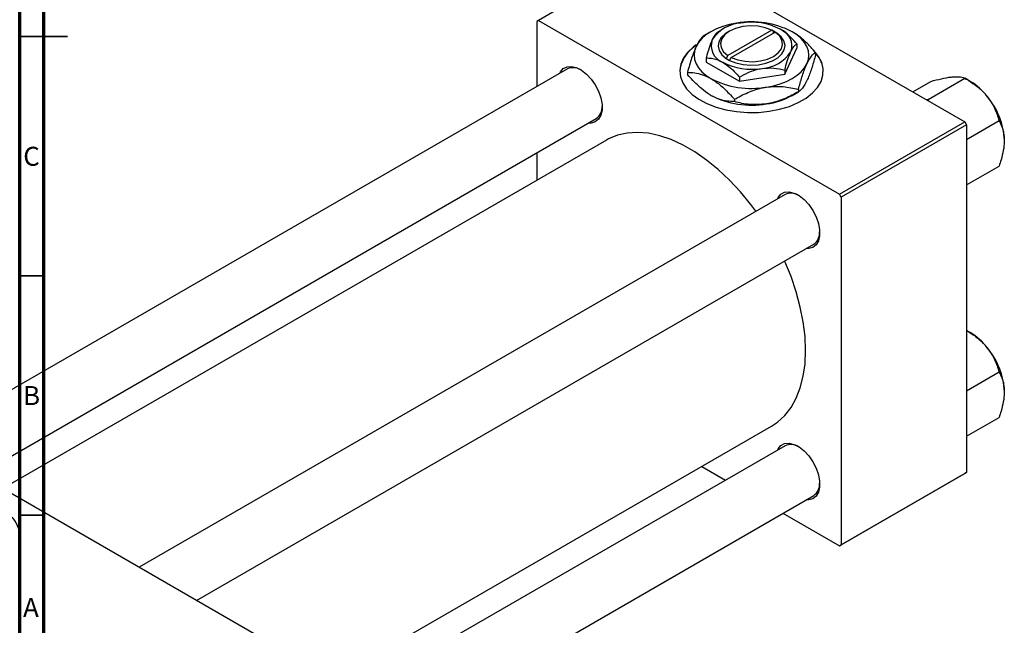
# Model space of a CAD drawing. Units: millimetres. Extents: x -147 to 459, y -86 to 292.
# Drawn here: x 15 to 221, y 25 to 152 of the extents above; entities that cross this region are included whole.
import ezdxf

# ---------------------------------------------------------------- set-up
doc = ezdxf.new("R2010")
doc.units = ezdxf.units.MM
doc.styles.add('SLDTEXTSTYLE0', font='TXT', dxfattribs={"width": 0.75})

msp = doc.modelspace()

# ---------------------------------------------------------------- linework, layer by layer
at = {"color": 7, "linetype": 'Continuous', "lineweight": 70}
for p, q in [((15, 5), (15, 292)), ((20, 10), (20, 287))]:
    msp.add_line(p, q, dxfattribs=at)
at = {"color": 7, "linetype": 'Continuous', "lineweight": 25}
for p, q in [((149.55, 166.99), (123.39, 151.89)), ((149.55, 166.99), (212.49, 130.67)), ((123.39, 151.89), (123.04, 151.68)), ((123.04, 151.68), (123.04, 138.04)), ((123.39, 151.89), (186.32, 115.57)), ((159.45, 149.52), (158.14, 148.76)), ((161.92, 150.05), (161, 149.52)), ((163.34, 149.65), (162.99, 149.44)), ((172.17, 149.84), (163, 144.55)), ((163.71, 144.15), (172.87, 149.44)), ((172.52, 149.64), (172.17, 149.84)), ((172.53, 149.65), (172.52, 149.64)), ((173.24, 149.24), (172.53, 149.65)), ((172.53, 149.24), (172.53, 149.65)), ((172.87, 149.44), (173.23, 149.23)), ((173.23, 149.23), (173.24, 149.24)), ((177.42, 146.98), (177.42, 146.09)), ((163, 144.55), (162.65, 143.94)), ((163.35, 143.53), (163.71, 144.15)), ((174.88, 140.62), (177.42, 146.09)), ((181.32, 145.18), (181.32, 144.7)), ((158.46, 144.05), (158.46, 143.16)), ((158.46, 143.16), (165.4, 139.15)), ((162.65, 143.94), (162.63, 143.93)), ((162.63, 143.93), (163.34, 143.53)), ((163.34, 143.53), (163.35, 143.53)), ((129.48, 141.76), (-5.5, 63.85)), ((154.55, 141.04), (154.55, 140.56)), ((165.4, 139.15), (174.88, 140.62)), ((165.4, 140.04), (165.4, 139.15)), ((174.88, 141.51), (174.88, 140.62)), ((201.62, 136.94), (205.44, 139.14)), ((204.85, 135.34), (212.55, 139.78)), ((213.66, 139.14), (212.56, 139.78)), ((176.43, 136.22), (177.74, 136.98)), ((177.74, 137.46), (177.74, 136.98)), ((164.35, 135.39), (164.35, 134.91)), ((204.85, 135.34), (204.53, 135.26)), ((204.97, 135), (204.85, 135.34)), ((6.5, 56.93), (135.48, 131.36)), ((186.32, 115.57), (212.49, 130.67)), ((212.84, 130.05), (186.68, 114.95)), ((212.49, 130.67), (212.84, 130.05)), ((212.84, 126.99), (219.67, 130.93)), ((212.84, 130.05), (212.84, 57.37)), ((137.61, 126.86), (11.47, 54.06)), ((123.04, 124.18), (123.04, 118.45)), ((212.84, 117.5), (219.67, 121.44)), ((174.94, 115.51), (39.97, 37.61)), ((186.68, 114.95), (186.32, 115.57)), ((186.68, 114.95), (186.68, 42.27)), ((51.97, 30.68), (180.94, 105.12)), ((213.66, 86.63), (212.84, 87.1)), ((-35.71, 81.29), (63.99, 23.74)), ((212.84, 74.48), (219.67, 78.42)), ((212.84, 64.99), (219.67, 68.93)), ((64.35, 4.91), (172.1, 67.1)), ((174.94, 63), (64.35, -0.83)), ((157.53, 58.69), (162.5, 55.82)), ((212.49, 57.17), (186.32, 42.07)), ((186.68, 42.27), (212.84, 57.37)), ((212.84, 57.37), (212.49, 57.17)), ((64.35, -14.68), (180.94, 52.61)), ((174.5, 48.89), (186.32, 42.07)), ((186.32, 42.07), (186.68, 42.27))]:
    msp.add_line(p, q, dxfattribs=at)
at = {"color": 7, "linetype": 'Continuous', "lineweight": 35}
for p, q in [((15, 148.5), (25, 148.5)), ((20, 148.5), (15, 148.5)), ((20, 98.5), (15, 98.5)), ((20, 48.5), (15, 48.5))]:
    msp.add_line(p, q, dxfattribs=at)
at = {"color": 7, "linetype": 'Continuous', "lineweight": 25, "flags": 128}
for points in [[(164.83, 151.32), (163.35, 151.02), (161.94, 150.62), (160.63, 150.12), (159.45, 149.52), (158.42, 148.84), (157.55, 148.09), (156.85, 147.28), (156.35, 146.42)], [(172.17, 149.84), (170.82, 150.36), (169.3, 150.66), (167.69, 150.74), (166.1, 150.59), (164.62, 150.22), (163.34, 149.65), (162.35, 148.91), (161.7, 148.06), (161.44, 147.14), (161.58, 146.21), (162.11, 145.33), (163, 144.55)], [(162.99, 149.44), (162.45, 149.1), (161.6, 148.3), (161.09, 147.42), (160.94, 146.5), (161.16, 145.58), (161.74, 144.71), (162.65, 143.94)], [(163.35, 143.53), (164.69, 143.01), (166.19, 142.67), (167.78, 142.55), (169.39, 142.63), (170.92, 142.93), (172.29, 143.42), (173.42, 144.08), (174.27, 144.87), (174.79, 145.75), (174.94, 146.67), (174.72, 147.6), (174.14, 148.46), (173.23, 149.23)], [(163.71, 144.15), (165.06, 143.63), (166.58, 143.33), (168.19, 143.25), (169.78, 143.4), (171.26, 143.77), (172.53, 144.34), (173.52, 145.08), (174.17, 145.93), (174.43, 146.85), (174.29, 147.78), (173.76, 148.66), (172.87, 149.44)], [(179.53, 142.83), (179.84, 143.72), (179.94, 144.63), (179.84, 145.53), (179.53, 146.42), (179.02, 147.28), (178.33, 148.09), (177.46, 148.84), (176.42, 149.52)], [(156.39, 146.81), (155.84, 146.39), (154.63, 145.27), (153.73, 144.05), (153.16, 142.76), (152.94, 141.44), (153.07, 140.12), (153.55, 138.82), (154.37, 137.59), (155.51, 136.43), (156.93, 135.4), (158.62, 134.49), (160.52, 133.75), (162.6, 133.19), (164.8, 132.81), (167.08, 132.63), (169.37, 132.66), (171.63, 132.89), (173.81, 133.31), (175.85, 133.92), (177.7, 134.71), (179.33, 135.64), (180.68, 136.71), (181.74, 137.89), (182.48, 139.14), (182.87, 140.45), (182.91, 141.78), (182.61, 143.09), (181.96, 144.36), (180.98, 145.56), (180.77, 145.76)], [(156.35, 146.42), (156.04, 145.53), (155.94, 144.63), (156.04, 143.72), (156.35, 142.83), (156.85, 141.98), (157.55, 141.16), (158.42, 140.41), (159.45, 139.73)], [(127.87, 140.83), (128.02, 141.11), (128.6, 141.8), (129.38, 142.2), (130.3, 142.28), (131.32, 142.04), (132.39, 141.5), (133.44, 140.68), (134.42, 139.63), (135.28, 138.4), (135.96, 137.06), (136.44, 135.68), (136.69, 134.34), (136.69, 133.1), (136.44, 132.05), (135.96, 131.22), (135.28, 130.67), (134.42, 130.43), (133.87, 130.44)], [(171.04, 137.94), (172.53, 138.23), (173.94, 138.63), (175.24, 139.13), (176.42, 139.73), (177.46, 140.41), (178.33, 141.16), (179.02, 141.98), (179.53, 142.83)], [(168.84, 111.99), (167.76, 113.44), (165.6, 116.07), (163.33, 118.51), (160.97, 120.72), (158.55, 122.7), (156.09, 124.4), (153.62, 125.83), (151.16, 126.96), (148.74, 127.78), (146.38, 128.29), (144.11, 128.47), (141.95, 128.34), (139.92, 127.88), (138.05, 127.1), (137.61, 126.86)], [(173.34, 114.59), (173.48, 114.87), (174.07, 115.56), (174.85, 115.96), (175.77, 116.04), (176.79, 115.8), (177.86, 115.26), (178.91, 114.44), (179.89, 113.38), (180.74, 112.15), (181.43, 110.81), (181.91, 109.44), (182.16, 108.1), (182.16, 106.86), (181.91, 105.81), (181.43, 104.98), (180.74, 104.43), (179.89, 104.19), (179.34, 104.2)], [(172.1, 67.1), (173.37, 67.94), (174.88, 69.33), (176.19, 71), (177.27, 72.93), (178.13, 75.11), (178.75, 77.52), (179.13, 80.12), (179.25, 82.9), (179.13, 85.82), (178.75, 88.86), (178.13, 91.98), (177.27, 95.15), (176.19, 98.34), (174.88, 101.52), (174.84, 101.6)], [(173.34, 62.08), (173.48, 62.36), (174.07, 63.05), (174.85, 63.45), (175.77, 63.53), (176.79, 63.29), (177.86, 62.75), (178.91, 61.93), (179.89, 60.87), (180.74, 59.64), (181.43, 58.3), (181.91, 56.93), (182.16, 55.59), (182.16, 54.35), (181.91, 53.3), (181.43, 52.47), (180.74, 51.92), (179.89, 51.68), (179.34, 51.69)]]:
    msp.add_lwpolyline(points, dxfattribs=at)
at = {"color": 7, "linetype": 'Continuous', "lineweight": 25}
for centre, radius, start, end in [((166.2, 143.58), 7.76, 93.4302, 146.5522), ((167.96, 133.16), 18.42, 62.6492, 99.769), ((167.95, 138.46), 13.05, 62.6492, 99.769), ((172.63, 146.56), 3.74, 340.5378, 69.2699), ((159.89, 140.59), 6.97, 121.4477, 175.7255), ((163.25, 146.61), 3.74, 160.5378, 249.2699), ((169.67, 149.59), 7.76, 273.4302, 326.5522), ((177.03, 140.96), 5.91, 1.503, 43.4165), ((130.7, 138.93), 3.07, 58.4372, 113.3879), ((167.92, 154.71), 13.05, 242.6492, 279.769), ((167.92, 156.09), 18.42, 242.6492, 279.769), ((206.89, 127.93), 13.1, 37.9809, 58.8775), ((167.92, 152.58), 18.42, 242.6492, 279.769), ((169.04, 149.41), 15.12, 277.6238, 299.255), ((205.34, 126.11), 15.45, 2.6376, 39.7722), ((133.73, 133.79), 2.98, 305.7129, 2.4268), ((176.16, 112.69), 3.07, 58.4372, 113.3879), ((179.2, 107.54), 2.98, 305.7129, 2.4268), ((206.89, 75.42), 13.1, 37.9809, 58.8775), ((205.34, 73.6), 15.45, 2.6376, 39.7722), ((176.16, 60.18), 3.07, 58.4372, 113.3879), ((179.2, 55.03), 2.98, 305.7129, 2.4268), ((9.09, 44.03), 5.91, 1.503, 43.4165)]:
    msp.add_arc(centre, radius, start, end, dxfattribs=at)
for points, knots in [([(158.14, 148.76), (157.89, 148.59), (157.4, 148.23), (156.78, 147.31), (156.42, 146.57), (156.35, 146.42)], [0, 0, 0, 0, 0.432386, 0.879555, 1, 1, 1, 1]), ([(161, 149.52), (160.82, 149.39), (160.47, 149.14), (160.03, 148.49), (159.78, 147.97), (159.73, 147.86)], [0, 0, 0, 0, 0.4323846, 0.8795531, 1, 1, 1, 1]), ([(177.42, 146.98), (177.05, 147.39), (176.32, 148.2), (175.15, 149.28), (174.35, 149.79), (173.95, 150.05)], [0, 0, 0, 0, 0.338872, 0.66469, 1, 1, 1, 1]), ([(181.32, 145.18), (180.82, 145.74), (179.81, 146.87), (178.17, 148.39), (177.01, 149.14), (176.42, 149.52)], [0, 0, 0, 0, 0.3224976, 0.6562141, 1, 1, 1, 1]), ([(156.35, 146.42), (156.03, 145.65), (155.41, 144.13), (154.84, 142.06), (154.55, 141.04)], [0, 0, 0, 0, 0.504001, 1, 1, 1, 1]), ([(159.73, 147.86), (159.5, 147.31), (159.06, 146.23), (158.66, 144.77), (158.46, 144.05)], [0, 0, 0, 0, 0.503999, 1, 1, 1, 1]), ([(176.15, 145.32), (176.37, 145.74), (176.82, 146.57), (177.22, 146.84), (177.42, 146.98)], [0, 0, 0, 0, 0.503999, 1, 1, 1, 1]), ([(174.88, 141.51), (175.05, 142.13), (175.41, 143.4), (175.84, 144.64), (176.1, 145.2), (176.15, 145.32)], [0, 0, 0, 0, 0.432385, 0.879553, 1, 1, 1, 1]), ([(179.53, 142.83), (179.84, 143.43), (180.47, 144.6), (181.04, 144.99), (181.32, 145.18)], [0, 0, 0, 0, 0.5040012, 1, 1, 1, 1]), ([(181.32, 144.7), (181.08, 143.82), (180.58, 142.02), (179.96, 140.28), (179.6, 139.49), (179.53, 139.32)], [0, 0, 0, 0, 0.432386, 0.879555, 1, 1, 1, 1]), ([(158.46, 144.05), (158.83, 144.03), (159.56, 144), (160.72, 143.73), (161.52, 143.32), (161.93, 143.12)], [0, 0, 0, 0, 0.338872, 0.66469, 1, 1, 1, 1]), ([(161.93, 143.12), (161.99, 143.08), (162.47, 142.8), (163.39, 142.12), (164.48, 141.07), (165.14, 140.33), (165.4, 140.04)], [0, 0, 0, 0, 0.049856, 0.399906, 0.762519, 1, 1, 1, 1]), ([(177.74, 137.46), (177.98, 138.34), (178.48, 140.13), (179.1, 141.88), (179.45, 142.67), (179.53, 142.83)], [0, 0, 0, 0, 0.432386, 0.879555, 1, 1, 1, 1]), ([(154.55, 141.04), (155.05, 141.02), (156.07, 140.98), (157.71, 140.61), (158.87, 140.03), (159.45, 139.73)], [0, 0, 0, 0, 0.322498, 0.656214, 1, 1, 1, 1]), ([(159.45, 136.22), (159.38, 136.26), (158.71, 136.65), (157.42, 137.61), (155.85, 139.1), (154.92, 140.15), (154.55, 140.56)], [0, 0, 0, 0, 0.040578, 0.394191, 0.760864, 1, 1, 1, 1]), ([(165.4, 140.04), (166.05, 140.39), (167.37, 141.11), (169, 141.65), (169.94, 141.81), (170.14, 141.85)], [0, 0, 0, 0, 0.432385, 0.879553, 1, 1, 1, 1]), ([(170.14, 141.85), (170.97, 141.91), (172.63, 142.05), (174.13, 141.69), (174.88, 141.51)], [0, 0, 0, 0, 0.503999, 1, 1, 1, 1]), ([(205.44, 139.14), (206.18, 139.34), (207.69, 139.73), (209.22, 140.01), (209.94, 140.08), (210.09, 140.1)], [0, 0, 0, 0, 0.432385, 0.879554, 1, 1, 1, 1]), ([(210.09, 140.1), (210.66, 140.12), (211.77, 140.16), (212.29, 139.9), (212.55, 139.78)], [0, 0, 0, 0, 0.504, 1, 1, 1, 1]), ([(159.45, 139.73), (159.52, 139.69), (160.19, 139.29), (161.49, 138.34), (163.05, 136.85), (163.98, 135.8), (164.35, 135.39)], [0, 0, 0, 0, 0.040578, 0.394191, 0.760864, 1, 1, 1, 1]), ([(164.35, 135.39), (165.27, 135.88), (167.13, 136.89), (169.44, 137.66), (170.76, 137.89), (171.04, 137.94)], [0, 0, 0, 0, 0.432386, 0.879555, 1, 1, 1, 1]), ([(171.04, 137.94), (172.22, 138.03), (174.56, 138.22), (176.68, 137.71), (177.74, 137.46)], [0, 0, 0, 0, 0.504001, 1, 1, 1, 1]), ([(179.53, 139.32), (179.21, 138.73), (178.59, 137.56), (178.02, 137.17), (177.74, 136.98)], [0, 0, 0, 0, 0.504001, 1, 1, 1, 1]), ([(212.55, 139.78), (213.3, 139.32), (214.81, 138.39), (216.34, 137.04), (217.06, 136.17), (217.21, 135.99)], [0, 0, 0, 0, 0.432385, 0.879554, 1, 1, 1, 1]), ([(164.35, 134.91), (163.85, 134.93), (162.84, 134.97), (161.2, 135.34), (160.04, 135.92), (159.45, 136.22)], [0, 0, 0, 0, 0.322498, 0.656214, 1, 1, 1, 1]), ([(177.74, 136.98), (176.82, 136.48), (174.96, 135.47), (172.64, 134.7), (171.32, 134.47), (171.04, 134.42)], [0, 0, 0, 0, 0.432386, 0.879555, 1, 1, 1, 1]), ([(217.21, 135.99), (217.77, 135.18), (218.89, 133.56), (219.41, 131.8), (219.67, 130.93)], [0, 0, 0, 0, 0.5040004, 1, 1, 1, 1]), ([(171.04, 134.42), (169.87, 134.33), (167.53, 134.14), (165.41, 134.65), (164.35, 134.91)], [0, 0, 0, 0, 0.504001, 1, 1, 1, 1]), ([(219.67, 130.93), (219.88, 130.52), (220.28, 129.75), (220.69, 128.38), (220.74, 127.35), (220.77, 126.82)], [0, 0, 0, 0, 0.352868, 0.671929, 1, 1, 1, 1]), ([(220.77, 126.82), (220.77, 126.72), (220.76, 126.05), (220.6, 124.7), (220.18, 122.97), (219.81, 121.87), (219.67, 121.44)], [0, 0, 0, 0, 0.058124, 0.405292, 0.764618, 1, 1, 1, 1]), ([(212.84, 87.08), (213.49, 86.68), (214.9, 85.81), (216.34, 84.53), (217.06, 83.66), (217.21, 83.48)], [0, 0, 0, 0, 0.398233, 0.872307, 1, 1, 1, 1]), ([(217.21, 83.48), (217.77, 82.66), (218.89, 81.05), (219.41, 79.29), (219.67, 78.42)], [0, 0, 0, 0, 0.5040004, 1, 1, 1, 1]), ([(219.67, 78.42), (219.88, 78.01), (220.28, 77.24), (220.69, 75.87), (220.74, 74.84), (220.77, 74.31)], [0, 0, 0, 0, 0.352868, 0.671929, 1, 1, 1, 1]), ([(220.77, 74.31), (220.77, 74.21), (220.76, 73.54), (220.6, 72.19), (220.18, 70.46), (219.81, 69.36), (219.67, 68.93)], [0, 0, 0, 0, 0.058124, 0.405292, 0.764618, 1, 1, 1, 1])]:
    msp.add_open_spline(points, degree=3, knots=knots, dxfattribs=at)

# ---------------------------------------------------------------- texts
at = {"color": 7, "linetype": 'Continuous', "lineweight": 0, "char_height": 3.97, "attachment_point": 2, "style": 'SLDTEXTSTYLE0'}
for s, insert in [('C', (17.46, 125.47)), ('B', (17.47, 75.47)), ('A', (17.34, 31.17))]:
    msp.add_mtext(s, dxfattribs=dict(at, insert=insert))

doc.saveas('drawing.dxf')
